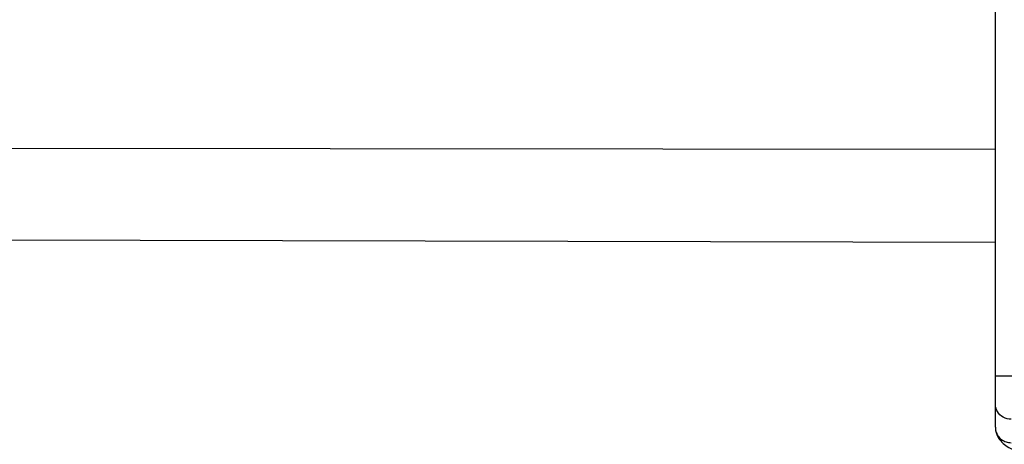
# Model space of a CAD drawing. Units: millimetres. Extents: x -1722 to 1126, y -538 to 1196.
# Drawn here: x -1334 to -1289, y 333 to 352 of the extents above; entities that cross this region are included whole.
import ezdxf

# ---------------------------------------------------------------- set-up
doc = ezdxf.new("R2010")
doc.units = ezdxf.units.MM
doc.header["$LTSCALE"] = 15.367
doc.layers.add('00_COMPONENTS', color=7, linetype='CONTINUOUS')

msp = doc.modelspace()

# ---------------------------------------------------------------- linework, layer by layer
at = {"layer": '00_COMPONENTS', "color": 7, "linetype": 'Continuous'}
for p, q in [((-1289.23103, 333.51955), (-1289.23103, 460.99896)), ((-1370.37118, 346.27346), (-1289.23103, 346.20751)), ((-1381.0082, 342.18385), (-1289.23103, 341.96056)), ((-1282.92918, 335.85047), (-1289.23103, 335.85047))]:
    msp.add_line(p, q, dxfattribs=at)
for centre, radius, start, end in [((-1288.53623, 333.5199), 0.6948, 180.025732, 187.680037), ((-1288.52282, 333.52159), 0.70832, 187.669928, 195.18141)]:
    msp.add_arc(centre, radius, start, end, dxfattribs=at)
for points, knots in [([(-1289.13456, 334.23539), (-1289.15027, 334.26215), (-1289.20566, 334.37246), (-1289.23103, 334.49766), (-1289.23103, 334.58991)], [0, 0, 0, 0, 0.25167453, 1, 1, 1, 1]), ([(-1288.51103, 333.88085), (-1288.63518, 333.88085), (-1288.887, 333.94597), (-1289.07219, 334.12908), (-1289.13456, 334.23539)], [0, 0, 0, 0, 0.50178678, 1, 1, 1, 1]), ([(-1289.23103, 333.51959), (-1289.23103, 333.50687), (-1289.23003, 333.45732), (-1289.225, 333.40786), (-1289.21903, 333.37152)], [0, 0, 0, 0, 0.25675236, 1, 1, 1, 1]), ([(-1289.21903, 333.37152), (-1289.19885, 333.24871), (-1289.10953, 333.02246), (-1288.88312, 332.76897), (-1288.62613, 332.59013), (-1288.24105, 332.40612), (-1287.66757, 332.22497), (-1286.86238, 332.0585), (-1285.91206, 331.92421), (-1284.83847, 331.82529), (-1283.67738, 331.76438), (-1282.87804, 331.75075), (-1282.47103, 331.75075)], [0, 0, 0, 0, 0.0514349, 0.09729337, 0.13871846, 0.18004241, 0.27325728, 0.38636388, 0.51960037, 0.66968374, 0.83179634, 1, 1, 1, 1]), ([(-1289.20642, 333.33609), (-1289.18618, 333.26152), (-1289.12007, 333.11787), (-1288.95663, 332.94656), (-1288.74636, 332.83601), (-1288.58915, 332.81053), (-1288.51103, 332.81053)], [0, 0, 0, 0, 0.24858771, 0.49790787, 0.74870494, 1, 1, 1, 1])]:
    msp.add_open_spline(points, degree=3, knots=knots, dxfattribs=at)

doc.saveas('drawing.dxf')
